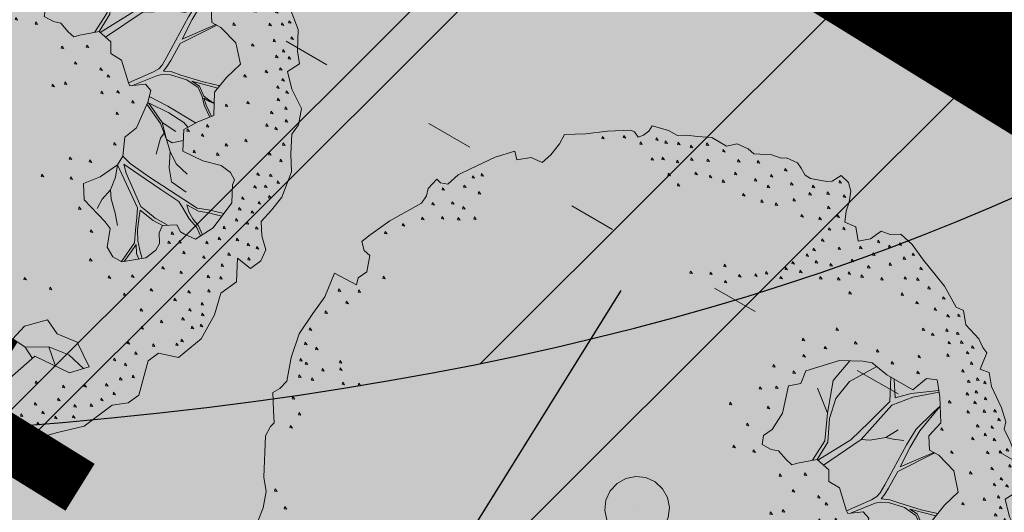
# Model space of a CAD drawing. Units: metres. Extents: x 657554 to 7161085, y 6474043 to 6535763.
# Drawn here: x 657695 to 657697, y 6474859 to 6474860 of the extents above; entities that cross this region are included whole.
import ezdxf

# ---------------------------------------------------------------- set-up
doc = ezdxf.new("R2010")
doc.units = ezdxf.units.M
doc.header["$LTSCALE"] = 0.5
doc.header["$MEASUREMENT"] = 0
for name, pattern in [('CENTER', [50.8, 31.75, -6.35, 6.35, -6.35]), ('DASHED', [19.05, 12.7, -6.35]), ('KOLVIK', [1.25, 0.25, -1])]:
    doc.linetypes.add(name, pattern=pattern)
doc.layers.add('-geo-HALJASTUS', color=8, linetype='Continuous')
doc.layers.add('1_DENDRO 4', color=7, linetype='Continuous', lineweight=25, true_color=0xffe52b)
doc.layers.add('DP_haljasala', color=7, linetype='Continuous', lineweight=0, true_color=0xd6ffad)
for name, color, linetype, lineweight in [('1_DENDRO ala', 140, 'Continuous', 18), ('DP_hoonestus', 7, 'Continuous', 0), ('DP_hoonestus_3K', 7, 'Continuous', 0), ('DP_puu', 106, 'Continuous', 15), ('DP_sidumine', 7, 'Continuous', 0)]:
    doc.layers.add(name, color=color, linetype=linetype, lineweight=lineweight)
doc.layers.add('OL_muruala', color=7, linetype='Continuous', true_color=0xd7ffad)
doc.styles.add('ARIAL', font='arial.ttf', dxfattribs={"height": 1})
doc.dimstyles.new('ISO-25', dxfattribs={"dimtxt": 2.5, "dimasz": 2.5, "dimexe": 1.25, "dimexo": 0.625, "dimtad": 1, "dimtxsty": 'Standard', "dimcen": 2.5, "dimadec": 0, "dimazin": 0, "dimtfac": 1, "dimtmove": 0, "dimatfit": 3, "dimfxl": 1, "dimarcsym": 0})

# ---------------------------------------------------------------- blocks, each defined once
blk = doc.blocks.new('*D273')
at = {"layer": 'Defpoints', "color": 0, "linetype": 'Continuous', "transparency": 16777216}
for p in [(657697.4465, 6474859.418), (657694.4175, 6474856.5873), (657695.3344, 6474856.0178)]:
    blk.add_point(p, dxfattribs=at)
at = {"layer": 'DP_sidumine', "color": 0, "linetype": 'Continuous', "lineweight": -2, "transparency": 16777216}
for p, q in [((657696.9156, 6474859.7478), (657695.4679, 6474860.6472)), ((657696.002, 6474859.1381), (657694.9452, 6474857.4368)), ((657694.8035, 6474856.3476), (657693.3557, 6474857.2469))]:
    blk.add_line(p, q, dxfattribs=at)
at = {"layer": 'DP_sidumine', "color": 0, "linetype": 'Continuous', "transparency": 16777216}
for points in [[(657695.8604, 6474859.2261), (657696.1436, 6474859.0502), (657696.5297, 6474859.9876)], [(657694.8036, 6474857.5247), (657695.0867, 6474857.3488), (657694.4175, 6474856.5873)]]:
    blk.add_solid(points, dxfattribs=at)
at = {"layer": 'DP_sidumine', "color": 0, "linetype": 'Continuous', "transparency": 16777216, "insert": (657694.4633, 6474858.7931), "char_height": 1, "attachment_point": 5, "rotation": 58.1523, "style": 'ARIAL'}
blk.add_mtext('4', dxfattribs=at)
blk = doc.blocks.new('ALBERO_TOP')
at = {"color": 0}
for p, q in [((1.47, 0.38), (1.4, 0.34)), ((0, 0), (0, 0)), ((0, 0), (0, 0)), ((0.6928, -1.6194), (0.66, -1.51))]:
    blk.add_line(p, q, dxfattribs=at)
for points in [[(-0.32, 2.1), (-0.2, 2.1), (-0.08, 2.11), (0.05, 2.11), (0.07, 2.1), (0.09, 2.07), (0.12, 2.08), (0.15, 2.1), (0.17, 2.13), (0.23, 2.11), (0.26, 2.1), (0.31, 2.07), (0.36, 2.07), (0.42, 2.06), (0.5, 2.05), (0.58, 2), (0.64, 2.01), (0.7, 1.98), (0.73, 1.95), (0.83, 1.94), (0.88, 1.92), (0.91, 1.92), (0.97, 1.89), (0.99, 1.86), (1.01, 1.82), (1.04, 1.8), (1.13, 1.78), (1.16, 1.78), (1.21, 1.81), (1.25, 1.77), (1.26, 1.72), (1.25, 1.66), (1.23, 1.61), (1.22, 1.55), (1.28, 1.52), (1.29, 1.44), (1.36, 1.45), (1.42, 1.49), (1.47, 1.47), (1.53, 1.47), (1.59, 1.41), (1.65, 1.32), (1.71, 1.24), (1.76, 1.17), (1.82, 1.05), (1.86, 1.03), (1.87, 0.95), (1.94, 0.87), (1.96, 0.82), (1.98, 0.79), (1.94, 0.7), (1.99, 0.68), (2, 0.6), (2.05, 0.48), (2.07, 0.4), (2.06, 0.36), (2.09, 0.29), (2.12, 0.2), (2.11, 0.08), (2.12, 0.01), (2.05, -0.03), (2.07, -0.13), (2.12, -0.24), (2.1, -0.33), (2.06, -0.38), (2.05, -0.49), (2.05, -0.59), (1.99, -0.73), (1.93, -0.8), (1.87, -0.86), (1.87, -0.94), (1.89, -1.02), (1.86, -1.08), (1.8, -1.12), (1.73, -1.06), (1.72, -1.19), (1.63, -1.25), (1.59, -1.37), (1.51, -1.5), (1.38, -1.6), (1.27, -1.57), (1.21, -1.61), (1.15, -1.8), (1.09, -1.84), (1, -1.85), (0.84, -1.96), (0.69, -1.99), (0.52, -2.03), (0.42, -1.96)], [(-2.11, 0.02), (-2.08, 0.09), (-2.06, 0.18), (-2.07, 0.26), (-2.05, 0.49), (-2.02, 0.54), (-2, 0.56), (-2, 0.63), (-2, 0.73), (-1.96, 0.75), (-1.92, 0.79), (-1.89, 0.92), (-1.84, 1.05), (-1.76, 1.16), (-1.69, 1.25), (-1.63, 1.38), (-1.51, 1.31), (-1.5, 1.35), (-1.45, 1.38), (-1.43, 1.47), (-1.46, 1.5), (-1.47, 1.55), (-1.43, 1.58), (-1.31, 1.66), (-1.13, 1.75), (-1.1, 1.79), (-1.09, 1.83), (-1.04, 1.88), (-1.02, 1.86), (-0.98, 1.85), (-0.92, 1.9), (-0.85, 1.93), (-0.71, 1.99), (-0.6, 2.02), (-0.59, 1.97), (-0.51, 1.98), (-0.45, 1.95), (-0.4, 1.99), (-0.35, 2.05), (-0.32, 2.1)], [(-0.109, 2.082), (-0.113, 2.07), (-0.099, 2.067), (-0.109, 2.082)], [(0.011, 2.082), (0.007, 2.07), (0.021, 2.067), (0.011, 2.082)], [(0.101, 2.042), (0.097, 2.03), (0.111, 2.027), (0.101, 2.042)], [(0.191, 2.062), (0.187, 2.05), (0.201, 2.047), (0.191, 2.062)], [(0.241, 2.042), (0.237, 2.03), (0.251, 2.027), (0.241, 2.042)], [(0.311, 2.032), (0.307, 2.02), (0.321, 2.017), (0.311, 2.032)], [(0.381, 2.012), (0.377, 2), (0.391, 1.997), (0.381, 2.012)], [(0.471, 2.022), (0.467, 2.01), (0.481, 2.007), (0.471, 2.022)], [(0.561, 1.982), (0.557, 1.97), (0.571, 1.967), (0.561, 1.982)], [(0.161, 1.952), (0.157, 1.94), (0.171, 1.937), (0.161, 1.952)], [(0.221, 1.952), (0.217, 1.94), (0.231, 1.937), (0.221, 1.952)], [(0.301, 1.932), (0.297, 1.92), (0.311, 1.917), (0.301, 1.932)], [(0.381, 1.942), (0.377, 1.93), (0.391, 1.927), (0.381, 1.942)], [(0.471, 1.932), (0.467, 1.92), (0.481, 1.917), (0.471, 1.932)], [(0.641, 1.922), (0.637, 1.91), (0.651, 1.907), (0.641, 1.922)], [(-0.839, 1.892), (-0.843, 1.88), (-0.829, 1.877), (-0.839, 1.892)], [(-0.789, 1.902), (-0.793, 1.89), (-0.779, 1.887), (-0.789, 1.902)], [(0.751, 1.912), (0.747, 1.9), (0.761, 1.897), (0.751, 1.912)], [(-1.009, 1.832), (-1.013, 1.82), (-0.999, 1.817), (-1.009, 1.832)], [(-0.889, 1.842), (-0.893, 1.83), (-0.879, 1.827), (-0.889, 1.842)], [(0.251, 1.862), (0.247, 1.85), (0.261, 1.847), (0.251, 1.862)], [(0.401, 1.862), (0.397, 1.85), (0.411, 1.847), (0.401, 1.862)], [(0.481, 1.842), (0.477, 1.83), (0.491, 1.827), (0.481, 1.842)], [(0.551, 1.812), (0.547, 1.8), (0.561, 1.797), (0.551, 1.812)], [(0.621, 1.852), (0.617, 1.84), (0.631, 1.837), (0.621, 1.852)], [(0.731, 1.812), (0.727, 1.8), (0.741, 1.797), (0.731, 1.812)], [(0.821, 1.832), (0.817, 1.82), (0.831, 1.817), (0.821, 1.832)], [(0.901, 1.862), (0.897, 1.85), (0.911, 1.847), (0.901, 1.862)], [(-0.809, 1.802), (-0.813, 1.79), (-0.799, 1.787), (-0.809, 1.802)], [(0.301, 1.802), (0.297, 1.79), (0.311, 1.787), (0.301, 1.802)], [(0.801, 1.772), (0.797, 1.76), (0.811, 1.757), (0.801, 1.772)], [(0.931, 1.782), (0.927, 1.77), (0.941, 1.767), (0.931, 1.782)], [(1.051, 1.762), (1.047, 1.75), (1.061, 1.747), (1.051, 1.762)], [(1.201, 1.782), (1.197, 1.77), (1.211, 1.767), (1.201, 1.782)], [(-1.069, 1.752), (-1.073, 1.74), (-1.059, 1.737), (-1.069, 1.752)], [(-0.959, 1.752), (-0.963, 1.74), (-0.949, 1.737), (-0.959, 1.752)], [(-0.899, 1.722), (-0.903, 1.71), (-0.889, 1.707), (-0.899, 1.722)], [(0.661, 1.732), (0.657, 1.72), (0.671, 1.717), (0.661, 1.732)], [(1.031, 1.722), (1.027, 1.71), (1.041, 1.707), (1.031, 1.722)], [(1.131, 1.722), (1.127, 1.71), (1.141, 1.707), (1.131, 1.722)], [(1.221, 1.702), (1.217, 1.69), (1.231, 1.687), (1.221, 1.702)], [(-1.129, 1.672), (-1.133, 1.66), (-1.119, 1.657), (-1.129, 1.672)], [(-1.019, 1.672), (-1.023, 1.66), (-1.009, 1.657), (-1.019, 1.672)], [(-0.929, 1.662), (-0.933, 1.65), (-0.919, 1.647), (-0.929, 1.662)], [(-0.839, 1.662), (-0.843, 1.65), (-0.829, 1.647), (-0.839, 1.662)], [(0.761, 1.692), (0.757, 1.68), (0.771, 1.677), (0.761, 1.692)], [(0.841, 1.672), (0.837, 1.66), (0.851, 1.657), (0.841, 1.672)], [(0.941, 1.692), (0.937, 1.68), (0.951, 1.677), (0.941, 1.692)], [(-1.339, 1.602), (-1.343, 1.59), (-1.329, 1.587), (-1.339, 1.602)], [(-1.239, 1.642), (-1.243, 1.63), (-1.229, 1.627), (-1.239, 1.642)], [(0.981, 1.602), (0.977, 1.59), (0.991, 1.587), (0.981, 1.602)], [(1.131, 1.642), (1.127, 1.63), (1.141, 1.627), (1.131, 1.642)], [(1.181, 1.592), (1.177, 1.58), (1.191, 1.577), (1.181, 1.592)], [(1.081, 1.582), (1.077, 1.57), (1.091, 1.567), (1.081, 1.582)], [(1.131, 1.522), (1.127, 1.51), (1.141, 1.507), (1.131, 1.522)], [(1.211, 1.522), (1.207, 1.51), (1.221, 1.507), (1.211, 1.522)], [(1.091, 1.462), (1.087, 1.45), (1.101, 1.447), (1.091, 1.462)], [(1.401, 1.442), (1.397, 1.43), (1.411, 1.427), (1.401, 1.442)], [(1.001, 1.382), (0.997, 1.37), (1.011, 1.367), (1.001, 1.382)], [(1.041, 1.412), (1.037, 1.4), (1.051, 1.397), (1.041, 1.412)], [(1.181, 1.412), (1.177, 1.4), (1.191, 1.397), (1.181, 1.412)], [(1.301, 1.412), (1.297, 1.4), (1.311, 1.397), (1.301, 1.412)], [(1.371, 1.372), (1.367, 1.36), (1.381, 1.357), (1.371, 1.372)], [(1.461, 1.412), (1.457, 1.4), (1.471, 1.397), (1.461, 1.412)], [(1.521, 1.422), (1.517, 1.41), (1.531, 1.407), (1.521, 1.422)], [(-1.359, 1.352), (-1.363, 1.34), (-1.349, 1.337), (-1.359, 1.352)], [(0.541, 1.342), (0.537, 1.33), (0.551, 1.327), (0.541, 1.342)], [(0.921, 1.342), (0.917, 1.33), (0.931, 1.327), (0.921, 1.342)], [(1.051, 1.342), (1.047, 1.33), (1.061, 1.327), (1.051, 1.342)], [(1.131, 1.322), (1.127, 1.31), (1.141, 1.307), (1.131, 1.322)], [(1.251, 1.342), (1.247, 1.33), (1.261, 1.327), (1.251, 1.342)], [(1.541, 1.342), (1.537, 1.33), (1.551, 1.327), (1.541, 1.342)], [(1.591, 1.362), (1.587, 1.35), (1.601, 1.347), (1.591, 1.362)], [(-1.609, 1.292), (-1.613, 1.28), (-1.599, 1.277), (-1.609, 1.292)], [(-1.499, 1.282), (-1.503, 1.27), (-1.489, 1.267), (-1.499, 1.282)], [(0.351, 1.312), (0.347, 1.3), (0.361, 1.297), (0.351, 1.312)], [(0.461, 1.302), (0.457, 1.29), (0.471, 1.287), (0.461, 1.302)], [(0.621, 1.282), (0.617, 1.27), (0.631, 1.267), (0.621, 1.282)], [(0.711, 1.282), (0.707, 1.27), (0.721, 1.267), (0.711, 1.282)], [(0.771, 1.292), (0.767, 1.28), (0.781, 1.277), (0.771, 1.292)], [(0.851, 1.262), (0.847, 1.25), (0.861, 1.247), (0.851, 1.262)], [(0.881, 1.312), (0.877, 1.3), (0.891, 1.297), (0.881, 1.312)], [(0.961, 1.292), (0.957, 1.28), (0.971, 1.277), (0.961, 1.292)], [(1.231, 1.272), (1.227, 1.26), (1.241, 1.257), (1.231, 1.272)], [(1.341, 1.302), (1.337, 1.29), (1.351, 1.287), (1.341, 1.302)], [(1.461, 1.312), (1.457, 1.3), (1.471, 1.297), (1.461, 1.312)], [(1.631, 1.282), (1.627, 1.27), (1.641, 1.267), (1.631, 1.282)], [(-1.569, 1.222), (-1.573, 1.21), (-1.559, 1.207), (-1.569, 1.222)], [(0.541, 1.252), (0.537, 1.24), (0.551, 1.237), (0.541, 1.252)], [(1.071, 1.252), (1.067, 1.24), (1.081, 1.237), (1.071, 1.252)], [(1.171, 1.242), (1.167, 1.23), (1.181, 1.227), (1.171, 1.242)], [(1.301, 1.252), (1.297, 1.24), (1.311, 1.237), (1.301, 1.252)], [(1.411, 1.232), (1.407, 1.22), (1.421, 1.217), (1.411, 1.232)], [(1.541, 1.232), (1.537, 1.22), (1.551, 1.217), (1.541, 1.232)], [(1.611, 1.222), (1.607, 1.21), (1.621, 1.207), (1.611, 1.222)], [(-1.689, 1.172), (-1.693, 1.16), (-1.679, 1.157), (-1.689, 1.172)], [(1.231, 1.162), (1.227, 1.15), (1.241, 1.147), (1.231, 1.162)], [(1.671, 1.172), (1.667, 1.16), (1.681, 1.157), (1.671, 1.172)], [(1.521, 1.142), (1.517, 1.13), (1.531, 1.127), (1.521, 1.142)], [(1.751, 1.112), (1.747, 1.1), (1.761, 1.097), (1.751, 1.112)], [(-1.779, 1.082), (-1.783, 1.07), (-1.769, 1.067), (-1.779, 1.082)], [(1.601, 1.092), (1.597, 1.08), (1.611, 1.077), (1.601, 1.092)], [(1.701, 1.052), (1.697, 1.04), (1.711, 1.037), (1.701, 1.052)], [(-1.809, 1.002), (-1.813, 0.99), (-1.799, 0.987), (-1.809, 1.002)], [(1.771, 1.012), (1.767, 1), (1.781, 0.997), (1.771, 1.012)], [(1.831, 1.012), (1.827, 1), (1.841, 0.997), (1.831, 1.012)], [(-1.749, 0.972), (-1.753, 0.96), (-1.739, 0.957), (-1.749, 0.972)], [(1.151, 0.962), (1.147, 0.95), (1.161, 0.947), (1.151, 0.962)], [(1.631, 0.942), (1.627, 0.93), (1.641, 0.927), (1.631, 0.942)], [(1.761, 0.932), (1.757, 0.92), (1.771, 0.917), (1.761, 0.932)], [(-1.839, 0.912), (-1.843, 0.9), (-1.829, 0.897), (-1.839, 0.912)], [(-1.809, 0.892), (-1.813, 0.88), (-1.799, 0.877), (-1.809, 0.892)], [(-1.619, 0.892), (-1.623, 0.88), (-1.609, 0.877), (-1.619, 0.892)], [(0.961, 0.912), (0.957, 0.9), (0.971, 0.897), (0.961, 0.912)], [(1.251, 0.882), (1.247, 0.87), (1.261, 0.867), (1.251, 0.882)], [(1.681, 0.912), (1.677, 0.9), (1.691, 0.897), (1.681, 0.912)], [(1.821, 0.912), (1.817, 0.9), (1.831, 0.897), (1.821, 0.912)], [(-1.719, 0.852), (-1.723, 0.84), (-1.709, 0.837), (-1.719, 0.852)], [(-1.619, 0.852), (-1.623, 0.84), (-1.609, 0.837), (-1.619, 0.852)], [(1.081, 0.862), (1.077, 0.85), (1.091, 0.847), (1.081, 0.862)], [(1.371, 0.832), (1.367, 0.82), (1.381, 0.817), (1.371, 0.832)], [(1.771, 0.862), (1.767, 0.85), (1.781, 0.847), (1.771, 0.862)], [(1.841, 0.862), (1.837, 0.85), (1.851, 0.847), (1.841, 0.862)], [(1.901, 0.832), (1.897, 0.82), (1.911, 0.817), (1.901, 0.832)], [(-1.849, 0.822), (-1.853, 0.81), (-1.839, 0.807), (-1.849, 0.822)], [(-1.779, 0.802), (-1.783, 0.79), (-1.769, 0.787), (-1.779, 0.802)], [(-1.609, 0.772), (-1.613, 0.76), (-1.599, 0.757), (-1.609, 0.772)], [(0.87, 0.65), (0.83, 0.5), (0.77, 0.41), (0.72, 0.38), (0.71, 0.33), (0.76, 0.3), (0.8, 0.29), (0.84, 0.24), (0.87, 0.21), (0.9033, 0.2177), (1.0121, 0.234), (1.0751, 0.174), (1.0723, 0.1086), (1.13, 0.07), (1.1641, -0.0584), (1.1705, -0.0742), (1.2578, -0.0687), (1.2866, -0.1053), (1.266, -0.1696), (1.198, -0.3107), (1.13, -0.36), (1.1157, -0.4654), (1.0833, -0.513), (0.9851, -0.576), (0.8896, -0.6087), (0.89, -0.6987), (1.0014, -0.8269), (1.0287, -0.8651), (1.0069, -0.9687), (1.0369, -1.0233), (1.086, -1.0533), (1.2196, -1.0369), (1.2769, -0.996), (1.3, -0.96), (1.3, -0.9), (1.3205, -0.8596), (1.4, -0.86), (1.42, -0.9), (1.4405, -0.9142), (1.5005, -0.9442), (1.6014, -0.8842), (1.7105, -0.7505), (1.7187, -0.6496), (1.7307, -0.6213), (1.71, -0.58), (1.66, -0.54), (1.56, -0.51), (1.45, -0.45), (1.46, -0.33), (1.54, -0.29), (1.63, -0.26), (1.64, -0.13), (1.71, -0.05), (1.79, 0.02), (1.77, 0.14), (1.69, 0.23), (1.64, 0.26), (1.64, 0.34), (1.71, 0.41), (1.71, 0.554), (1.6975, 0.6504), (1.64, 0.66), (1.56, 0.6), (1.42, 0.69), (1.34, 0.76), (1.29, 0.77), (1.16, 0.78), (0.97, 0.73), (0.94, 0.66), (0.87, 0.65)], [(0.791, 0.772), (0.787, 0.76), (0.801, 0.757), (0.791, 0.772)], [(0.961, 0.822), (0.957, 0.81), (0.971, 0.807), (0.961, 0.822)], [(1.2161, 0.7757), (1.12, 0.67), (1.08, 0.49)], [(1.601, 0.792), (1.597, 0.78), (1.611, 0.777), (1.601, 0.792)], [(1.761, 0.792), (1.757, 0.78), (1.771, 0.777), (1.761, 0.792)], [(1.871, 0.802), (1.867, 0.79), (1.881, 0.787), (1.871, 0.802)], [(-1.519, 0.762), (-1.523, 0.75), (-1.509, 0.747), (-1.519, 0.762)], [(0.901, 0.732), (0.897, 0.72), (0.911, 0.717), (0.901, 0.732)], [(1.0121, 0.234), (1.0755, 0.3283), (1.09, 0.46), (1.13, 0.57), (1.21, 0.66), (1.3655, 0.7377)], [(1.451, 0.762), (1.447, 0.75), (1.461, 0.747), (1.451, 0.762)], [(1.891, 0.742), (1.887, 0.73), (1.901, 0.727), (1.891, 0.742)], [(-1.889, 0.702), (-1.893, 0.69), (-1.879, 0.687), (-1.889, 0.702)], [(1.4405, 0.6768), (1.43, 0.54), (1.31, 0.43), (1.2043, 0.3351), (1.0172, 0.2291)], [(1.7053, 0.5904), (1.55, 0.58), (1.46, 0.56), (1.46, 0.6643)], [(1.591, 0.702), (1.587, 0.69), (1.601, 0.687), (1.591, 0.702)], [(1.841, 0.702), (1.837, 0.69), (1.851, 0.687), (1.841, 0.702)], [(-1.859, 0.612), (-1.863, 0.6), (-1.849, 0.597), (-1.859, 0.612)], [(0.711, 0.652), (0.707, 0.64), (0.721, 0.637), (0.711, 0.652)], [(0.801, 0.652), (0.797, 0.64), (0.811, 0.637), (0.801, 0.652)], [(1.03, 0.63), (1.08, 0.49), (1.0601, 0.336), (0.9863, 0.2301)], [(1.871, 0.642), (1.867, 0.63), (1.881, 0.627), (1.871, 0.642)], [(1.921, 0.652), (1.917, 0.64), (1.931, 0.637), (1.921, 0.652)], [(1.961, 0.632), (1.957, 0.62), (1.971, 0.617), (1.961, 0.632)], [(0.541, 0.572), (0.537, 0.56), (0.551, 0.557), (0.541, 0.572)], [(1.0466, 0.2012), (1.2619, 0.3348), (1.44, 0.52), (1.56, 0.56), (1.7065, 0.5809)], [(1.861, 0.572), (1.857, 0.56), (1.871, 0.557), (1.861, 0.572)], [(1.911, 0.582), (1.907, 0.57), (1.921, 0.567), (1.911, 0.582)], [(-1.909, 0.542), (-1.913, 0.53), (-1.899, 0.527), (-1.909, 0.542)], [(0.751, 0.542), (0.747, 0.53), (0.761, 0.527), (0.751, 0.542)], [(1.71, 0.502), (1.67, 0.47), (1.57, 0.38), (1.513, 0.2957), (1.3831, 0.0777), (1.3551, 0.0332), (1.3358, 0.0139), (1.3052, -0.0027), (1.1641, -0.0584)], [(1.6626, 0.2465), (1.4728, 0.174), (1.5328, 0.2805), (1.59, 0.37), (1.71, 0.502)], [(1.761, 0.532), (1.757, 0.52), (1.771, 0.517), (1.761, 0.532)], [(1.901, 0.522), (1.897, 0.51), (1.911, 0.507), (1.901, 0.522)], [(1.961, 0.542), (1.957, 0.53), (1.971, 0.527), (1.961, 0.542)], [(0.631, 0.452), (0.627, 0.44), (0.641, 0.437), (0.631, 0.452)], [(1.861, 0.472), (1.857, 0.46), (1.871, 0.457), (1.861, 0.472)], [(1.951, 0.472), (1.947, 0.46), (1.961, 0.457), (1.951, 0.472)], [(2.011, 0.472), (2.007, 0.46), (2.021, 0.457), (2.011, 0.472)], [(1.911, 0.392), (1.907, 0.38), (1.921, 0.377), (1.911, 0.392)], [(2.031, 0.422), (2.027, 0.41), (2.041, 0.407), (2.031, 0.422)], [(0.551, 0.332), (0.547, 0.32), (0.561, 0.317), (0.551, 0.332)], [(1.5, 0.32), (1.44, 0.33), (1.4, 0.34), (1.31, 0.33), (1.2619, 0.3348)], [(1.711, 0.382), (1.707, 0.37), (1.721, 0.367), (1.711, 0.382)], [(1.951, 0.342), (1.947, 0.33), (1.961, 0.327), (1.951, 0.342)], [(1.991, 0.382), (1.987, 0.37), (2.001, 0.367), (1.991, 0.382)], [(0.661, 0.302), (0.657, 0.29), (0.671, 0.287), (0.661, 0.302)], [(1.881, 0.322), (1.877, 0.31), (1.891, 0.307), (1.881, 0.322)], [(2.001, 0.312), (1.997, 0.3), (2.011, 0.297), (2.001, 0.312)], [(1.6706, -0.095), (1.58, -0.07), (1.4573, -0.0266), (1.4072, -0.0073), (1.36, 0), (1.3821, 0.0255), (1.4032, 0.0576), (1.4593, 0.1489), (1.668, 0.2432)], [(1.761, 0.252), (1.757, 0.24), (1.771, 0.237), (1.761, 0.252)], [(1.961, 0.242), (1.957, 0.23), (1.971, 0.227), (1.961, 0.242)], [(2.031, 0.242), (2.027, 0.23), (2.041, 0.227), (2.031, 0.242)], [(2.071, 0.252), (2.067, 0.24), (2.081, 0.237), (2.071, 0.252)], [(-2.009, 0.192), (-2.013, 0.18), (-1.999, 0.177), (-2.009, 0.192)], [(0, 0.18), (0.0556, 0.1712), (0.1058, 0.1456), (0.1456, 0.1058), (0.1712, 0.0556), (0.18, 0), (0.1712, -0.0556), (0.1456, -0.1058), (0.1058, -0.1456), (0.0556, -0.1712), (0, -0.18), (-0.0556, -0.1712), (-0.1058, -0.1456), (-0.1456, -0.1058), (-0.1712, -0.0556), (-0.18, 0), (-0.1712, 0.0556), (-0.1456, 0.1058), (-0.1058, 0.1456), (-0.0556, 0.1712), (0, 0.18)], [(0.801, 0.162), (0.797, 0.15), (0.811, 0.147), (0.801, 0.162)], [(0.941, 0.162), (0.937, 0.15), (0.951, 0.147), (0.941, 0.162)], [(1.861, 0.132), (1.857, 0.12), (1.871, 0.117), (1.861, 0.132)], [(1.981, 0.152), (1.977, 0.14), (1.991, 0.137), (1.981, 0.152)], [(2.081, 0.162), (2.077, 0.15), (2.091, 0.147), (2.081, 0.162)], [(-1.959, 0.092), (-1.963, 0.08), (-1.949, 0.077), (-1.959, 0.092)], [(0.871, 0.072), (0.867, 0.06), (0.881, 0.057), (0.871, 0.072)], [(1.991, 0.062), (1.987, 0.05), (2.001, 0.047), (1.991, 0.062)], [(2.031, 0.092), (2.027, 0.08), (2.041, 0.077), (2.031, 0.092)], [(1.011, 0.032), (1.007, 0.02), (1.021, 0.017), (1.011, 0.032)], [(2.061, 0.052), (2.057, 0.04), (2.071, 0.037), (2.061, 0.052)], [(0.741, -0.048), (0.737, -0.06), (0.751, -0.063), (0.741, -0.048)], [(0.811, -0.038), (0.807, -0.05), (0.821, -0.053), (0.811, -0.038)], [(1.051, -0.008), (1.047, -0.02), (1.061, -0.023), (1.051, -0.008)], [(1.1856, -0.0732), (1.326, -0.0235), (1.3532, -0.0189), (1.3995, -0.0227), (1.4882, -0.0536), (1.5499, -0.0999), (1.57, -0.15), (1.58, -0.2), (1.6088, -0.2671)], [(1.811, -0.038), (1.807, -0.05), (1.821, -0.053), (1.811, -0.038)], [(1.931, -0.018), (1.927, -0.03), (1.941, -0.033), (1.931, -0.018)], [(2.011, -0.008), (2.007, -0.02), (2.021, -0.023), (2.011, -0.008)], [(1.011, -0.098), (1.007, -0.11), (1.021, -0.113), (1.011, -0.098)], [(1.101, -0.098), (1.097, -0.11), (1.111, -0.113), (1.101, -0.098)], [(1.6356, -0.1878), (1.62, -0.18), (1.58, -0.15), (1.5576, -0.0921), (1.5171, -0.0632), (1.6598, -0.1074)], [(1.991, -0.108), (1.987, -0.12), (2.001, -0.123), (1.991, -0.108)], [(2.021, -0.068), (2.017, -0.08), (2.031, -0.083), (2.021, -0.068)], [(1.181, -0.158), (1.177, -0.17), (1.191, -0.173), (1.181, -0.158)], [(1.276, -0.1384), (1.3763, -0.1963), (1.5268, -0.2966)], [(1.6175, -0.2642), (1.59, -0.2), (1.58, -0.16), (1.61, -0.18), (1.6352, -0.1926)], [(2.041, -0.138), (2.037, -0.15), (2.051, -0.153), (2.041, -0.138)], [(1.091, -0.218), (1.087, -0.23), (1.101, -0.233), (1.091, -0.218)], [(1.3006, -0.4611), (1.3282, -0.3726), (1.3511, -0.3468), (1.3319, -0.2918), (1.2609, -0.1802)], [(1.4831, -0.3185), (1.4631, -0.2908), (1.3802, -0.2348), (1.2701, -0.1744), (1.3414, -0.2863), (1.4167, -0.3404)], [(1.701, -0.198), (1.697, -0.21), (1.711, -0.213), (1.701, -0.198)], [(1.821, -0.188), (1.817, -0.2), (1.831, -0.203), (1.821, -0.188)], [(1.991, -0.178), (1.987, -0.19), (2.001, -0.193), (1.991, -0.178)], [(1.951, -0.248), (1.947, -0.26), (1.961, -0.263), (1.951, -0.248)], [(2.031, -0.228), (2.027, -0.24), (2.041, -0.243), (2.031, -0.228)], [(1.3414, -0.2863), (1.3618, -0.3816), (1.3923, -0.4018), (1.4549, -0.3917)], [(1.481, -0.328), (1.477, -0.34), (1.491, -0.343), (1.481, -0.328)], [(1.591, -0.308), (1.587, -0.32), (1.601, -0.323), (1.591, -0.308)], [(1.921, -0.318), (1.917, -0.33), (1.931, -0.333), (1.921, -0.318)], [(2.031, -0.298), (2.027, -0.31), (2.041, -0.313), (2.031, -0.298)], [(1.47, -0.58), (1.41, -0.52), (1.3793, -0.4502), (1.3618, -0.3816), (1.3511, -0.3468)], [(1.561, -0.358), (1.557, -0.37), (1.571, -0.373), (1.561, -0.358)], [(1.971, -0.338), (1.967, -0.35), (1.981, -0.353), (1.971, -0.338)], [(1.071, -0.388), (1.067, -0.4), (1.081, -0.403), (1.071, -0.388)], [(1.691, -0.418), (1.687, -0.43), (1.701, -0.433), (1.691, -0.418)], [(1.801, -0.398), (1.797, -0.41), (1.811, -0.413), (1.801, -0.398)], [(2.011, -0.428), (2.007, -0.44), (2.021, -0.443), (2.011, -0.428)], [(0.821, -0.458), (0.817, -0.47), (0.831, -0.473), (0.821, -0.458)], [(0.931, -0.478), (0.927, -0.49), (0.941, -0.493), (0.931, -0.478)], [(1.1157, -0.4654), (1.1546, -0.5068), (1.2587, -0.5878), (1.5181, -0.7709), (1.579, -0.783), (1.6637, -0.8079)], [(1.46, -0.68), (1.38, -0.62), (1.37, -0.54), (1.3793, -0.4502)], [(1.511, -0.448), (1.507, -0.46), (1.521, -0.463), (1.511, -0.448)], [(1.641, -0.468), (1.637, -0.48), (1.651, -0.483), (1.641, -0.468)], [(1.931, -0.478), (1.927, -0.49), (1.941, -0.493), (1.931, -0.478)], [(0.661, -0.548), (0.657, -0.56), (0.671, -0.563), (0.661, -0.548)], [(1.0836, -1.0518), (1.16, -0.95), (1.17, -0.88), (1.18, -0.81), (1.1852, -0.7568), (1.0834, -0.513), (1.07, -0.58), (1.04, -0.65), (1.04, -0.7), (1.06, -0.78), (1.07, -0.85)], [(1.5289, -0.9273), (1.51, -0.88), (1.47, -0.83), (1.44, -0.77), (1.4167, -0.7305), (1.32, -0.66), (1.2, -0.57), (1.12, -0.51), (1.13, -0.56), (1.2047, -0.7497), (1.24, -0.78), (1.282, -0.818), (1.3459, -0.8569)], [(1.991, -0.518), (1.987, -0.53), (2.001, -0.533), (1.991, -0.518)], [(0.821, -0.568), (0.817, -0.58), (0.831, -0.583), (0.821, -0.568)], [(1.861, -0.588), (1.857, -0.6), (1.871, -0.603), (1.861, -0.588)], [(1.931, -0.598), (1.927, -0.61), (1.941, -0.613), (1.931, -0.598)], [(0.96, -0.75), (0.99, -0.7), (1.04, -0.65)], [(1.971, -0.638), (1.967, -0.65), (1.981, -0.653), (1.971, -0.638)], [(1.841, -0.658), (1.837, -0.67), (1.851, -0.673), (1.841, -0.658)], [(1.901, -0.658), (1.897, -0.67), (1.911, -0.673), (1.901, -0.658)], [(0.861, -0.738), (0.857, -0.75), (0.871, -0.753), (0.861, -0.738)], [(1.6531, -0.8209), (1.58, -0.8), (1.524, -0.789), (1.46, -0.75), (1.47, -0.79), (1.49, -0.83), (1.52, -0.87), (1.5402, -0.9206)], [(1.771, -0.718), (1.767, -0.73), (1.781, -0.733), (1.771, -0.718)], [(1.861, -0.748), (1.857, -0.76), (1.871, -0.763), (1.861, -0.748)], [(1.921, -0.718), (1.917, -0.73), (1.931, -0.733), (1.921, -0.718)], [(1.3204, -0.8602), (1.27, -0.83), (1.2, -0.77), (1.19, -0.82), (1.18, -0.88), (1.18, -0.94), (1.19, -1), (1.1998, -1.0393)], [(1.751, -0.778), (1.747, -0.79), (1.761, -0.793), (1.751, -0.778)], [(1.821, -0.798), (1.817, -0.81), (1.831, -0.813), (1.821, -0.798)], [(0.921, -0.868), (0.917, -0.88), (0.931, -0.883), (0.921, -0.868)], [(1.731, -0.838), (1.727, -0.85), (1.741, -0.853), (1.731, -0.838)], [(1.791, -0.858), (1.787, -0.87), (1.801, -0.873), (1.791, -0.858)], [(1.371, -0.898), (1.367, -0.91), (1.381, -0.913), (1.371, -0.898)], [(1.661, -0.878), (1.657, -0.89), (1.671, -0.893), (1.661, -0.878)], [(1.841, -0.888), (1.837, -0.9), (1.851, -0.903), (1.841, -0.888)], [(1.1806, -1.0417), (1.17, -1.01), (1.17, -0.96), (1.14, -1), (1.0986, -1.0517)], [(1.351, -0.948), (1.347, -0.96), (1.361, -0.963), (1.351, -0.948)], [(1.411, -0.948), (1.407, -0.96), (1.421, -0.963), (1.411, -0.948)], [(1.561, -0.958), (1.557, -0.97), (1.571, -0.973), (1.561, -0.958)], [(1.631, -0.938), (1.627, -0.95), (1.641, -0.953), (1.631, -0.938)], [(1.731, -0.948), (1.727, -0.96), (1.741, -0.963), (1.731, -0.948)], [(1.791, -0.978), (1.787, -0.99), (1.801, -0.993), (1.791, -0.978)], [(0.911, -1.028), (0.907, -1.04), (0.921, -1.043), (0.911, -1.028)], [(1.431, -1.008), (1.427, -1.02), (1.441, -1.023), (1.431, -1.008)], [(1.541, -1.038), (1.537, -1.05), (1.551, -1.053), (1.541, -1.038)], [(1.681, -1.028), (1.677, -1.04), (1.691, -1.043), (1.681, -1.028)], [(1.841, -0.998), (1.837, -1.01), (1.851, -1.013), (1.841, -0.998)], [(1.311, -1.088), (1.307, -1.1), (1.321, -1.103), (1.311, -1.088)], [(1.641, -1.088), (1.637, -1.1), (1.651, -1.103), (1.641, -1.088)], [(1.791, -1.058), (1.787, -1.07), (1.801, -1.073), (1.791, -1.058)], [(0.541, -1.118), (0.537, -1.13), (0.551, -1.133), (0.541, -1.118)], [(1.011, -1.128), (1.007, -1.14), (1.021, -1.143), (1.011, -1.128)], [(1.141, -1.128), (1.137, -1.14), (1.151, -1.143), (1.141, -1.128)], [(1.411, -1.118), (1.407, -1.13), (1.421, -1.133), (1.411, -1.118)], [(1.561, -1.148), (1.557, -1.16), (1.571, -1.163), (1.561, -1.148)], [(0.681, -1.178), (0.677, -1.19), (0.691, -1.193), (0.681, -1.178)], [(1.631, -1.158), (1.627, -1.17), (1.641, -1.173), (1.631, -1.158)], [(1.091, -1.228), (1.087, -1.24), (1.101, -1.243), (1.091, -1.228)], [(1.241, -1.208), (1.237, -1.22), (1.251, -1.223), (1.241, -1.208)], [(1.451, -1.228), (1.447, -1.24), (1.461, -1.243), (1.451, -1.228)], [(1.561, -1.228), (1.557, -1.24), (1.571, -1.243), (1.561, -1.228)], [(0.66, -1.36), (0.71, -1.44), (0.82, -1.49), (0.88, -1.63), (0.77, -1.66), (0.58, -1.56), (0.42, -1.69), (0.27, -1.82), (0.06, -1.77), (-0.14, -1.72), (-0.14, -1.57), (-0.0804, -1.4409), (0.0192, -1.3137), (0.12, -1.33), (0.2, -1.3137), (0.29, -1.42), (0.46, -1.46), (0.53, -1.39), (0.66, -1.36)], [(1.371, -1.268), (1.367, -1.28), (1.381, -1.283), (1.371, -1.268)], [(1.521, -1.298), (1.517, -1.31), (1.531, -1.313), (1.521, -1.298)], [(1.181, -1.318), (1.177, -1.33), (1.191, -1.333), (1.181, -1.318)], [(1.451, -1.328), (1.447, -1.34), (1.461, -1.343), (1.451, -1.328)], [(1.521, -1.358), (1.517, -1.37), (1.531, -1.373), (1.521, -1.358)], [(1.181, -1.418), (1.177, -1.43), (1.191, -1.433), (1.181, -1.418)], [(1.291, -1.388), (1.287, -1.4), (1.301, -1.403), (1.291, -1.388)], [(1.411, -1.378), (1.407, -1.39), (1.421, -1.393), (1.411, -1.378)], [(1.511, -1.418), (1.507, -1.43), (1.521, -1.433), (1.511, -1.418)], [(0.4628, -1.4572), (0.5292, -1.5072), (0.5665, -1.5709)], [(1.461, -1.428), (1.457, -1.44), (1.471, -1.443), (1.461, -1.428)], [(0.5292, -1.5072), (0.66, -1.51), (0.77, -1.56), (0.8486, -1.6386)], [(1.101, -1.498), (1.097, -1.51), (1.111, -1.513), (1.101, -1.498)], [(1.241, -1.518), (1.237, -1.53), (1.251, -1.533), (1.241, -1.518)], [(1.371, -1.518), (1.367, -1.53), (1.381, -1.533), (1.371, -1.518)], [(1.401, -1.498), (1.397, -1.51), (1.411, -1.513), (1.401, -1.498)], [(1.021, -1.588), (1.017, -1.6), (1.031, -1.603), (1.021, -1.588)], [(1.141, -1.558), (1.137, -1.57), (1.151, -1.573), (1.141, -1.558)], [(1.081, -1.618), (1.077, -1.63), (1.091, -1.633), (1.081, -1.618)], [(0.581, -1.698), (0.577, -1.71), (0.591, -1.713), (0.581, -1.698)], [(1.051, -1.698), (1.047, -1.71), (1.061, -1.713), (1.051, -1.698)], [(1.121, -1.688), (1.117, -1.7), (1.131, -1.703), (1.121, -1.688)], [(0.731, -1.728), (0.727, -1.74), (0.741, -1.743), (0.731, -1.728)], [(0.851, -1.728), (0.847, -1.74), (0.861, -1.743), (0.851, -1.728)], [(0.971, -1.728), (0.967, -1.74), (0.981, -1.743), (0.971, -1.728)], [(0.701, -1.798), (0.697, -1.81), (0.711, -1.813), (0.701, -1.798)], [(0.941, -1.808), (0.937, -1.82), (0.951, -1.823), (0.941, -1.808)], [(1.011, -1.778), (1.007, -1.79), (1.021, -1.793), (1.011, -1.778)], [(0.571, -1.818), (0.567, -1.83), (0.581, -1.833), (0.571, -1.818)], [(0.791, -1.838), (0.787, -1.85), (0.801, -1.853), (0.791, -1.838)], [(0.881, -1.838), (0.877, -1.85), (0.891, -1.853), (0.881, -1.838)], [(0.491, -1.878), (0.487, -1.89), (0.501, -1.893), (0.491, -1.878)], [(0.611, -1.868), (0.607, -1.88), (0.621, -1.883), (0.611, -1.868)], [(0.681, -1.898), (0.677, -1.91), (0.691, -1.913), (0.681, -1.898)], [(0.781, -1.898), (0.777, -1.91), (0.791, -1.913), (0.781, -1.898)], [(0.491, -1.968), (0.487, -1.98), (0.501, -1.983), (0.491, -1.968)], [(0.581, -1.928), (0.577, -1.94), (0.591, -1.943), (0.581, -1.928)]]:
    blk.add_lwpolyline(points, dxfattribs=at)

msp = doc.modelspace()

# ---------------------------------------------------------------- hatches: boundary and pattern name
at = {"layer": '1_DENDRO 4', "transparency": 33554559}
h = msp.add_hatch(dxfattribs=at)
h.set_pattern_fill('ANSI31', color=256, scale=0.2, style=0)
h.set_pattern_definition([(45, (-426432.54726, -6696261.1589), (-0.449012806053, 0.449012806053), [])])
edge = h.paths.add_edge_path()
edge.add_spline(control_points=[(657693.6633, 6474858.8186), (657688.9169, 6474861.2931), (657692.5627, 6474870.7101), (657700.4118, 6474868.9748), (657700.8174, 6474864.1114), (657698.6849, 6474860.262), (657696.3503, 6474858.7852), (657693.6633, 6474858.8186)], knot_values=[0, 0, 0, 0, 2, 4, 5, 6, 7, 7, 7, 7], degree=3, periodic=0)
at = {"layer": '1_DENDRO ala', "transparency": 33554495}
h = msp.add_hatch(dxfattribs=at)
h.set_pattern_fill('ANSI31', color=256, scale=7, style=0)
h.set_pattern_definition([(45, (-70.8891, 515.0059), (-0.61871843354, 0.61871843354), [])])
edge = h.paths.add_edge_path()
edge.add_spline(control_points=[(657668.6627, 6474872.5677), (657670.4105, 6474873.6692), (657676.132, 6474877.275), (657686.2739, 6474869.0274), (657697.3025, 6474863.6158), (657705.301, 6474853.8856), (657714.9556, 6474852.1388), (657717.829, 6474846.6895), (657715.2926, 6474836.681), (657694.8253, 6474860.2198), (657678.9137, 6474861.2655), (657670.7616, 6474870.2536), (657668.6627, 6474872.5677)], knot_values=[0, 0, 0, 0, 5.837072, 19.108616, 32.359794, 44.3868, 55.266901, 58.949168, 61.512358, 82.906914, 109.013618, 118.065692, 118.065692, 118.065692, 118.065692], degree=3, periodic=0)
at = {"layer": 'DP_haljasala'}
h = msp.add_hatch(color=256, dxfattribs=at)
h.dxf.hatch_style = 1
edge = h.paths.add_edge_path()
edge.add_arc((657704.7857, 6474874.6334), 8.3028, 39.92757, 89.34047)
edge.add_line((657704.8813, 6474882.9356), (657702.827, 6474879.7179))
edge.add_line((657702.827, 6474879.7179), (657714.4009, 6474872.5493))
edge.add_line((657714.4009, 6474872.5493), (657712.0899, 6474868.8143))
edge.add_line((657712.0899, 6474868.8143), (657723.2772, 6474861.9393))
edge.add_line((657723.2772, 6474861.9393), (657714.976, 6474848.613))
edge.add_line((657714.976, 6474848.613), (657698.6204, 6474858.6695))
edge.add_line((657698.6204, 6474858.6695), (657680.3036, 6474869.9844))
edge.add_line((657680.3036, 6474869.9844), (657691.7166, 6474888.5673))
edge.add_line((657691.7166, 6474888.5673), (657687.975, 6474890.7681))
edge.add_line((657687.975, 6474890.7681), (657693.2683, 6474899.7165))
edge.add_line((657693.2683, 6474899.7165), (657697.3919, 6474897.2767))
edge.add_line((657697.3919, 6474897.2767), (657709.1478, 6474890.0147))
edge.add_line((657709.1478, 6474890.0147), (657705.9824, 6474884.8069))
edge.add_arc((657705.2065, 6474875.3922), 9.4466, 37.25014, 85.28922, ccw=False)
edge.add_arc((657718.0995, 6474883.313), 5.8074, 202.29041, 258.22699)
edge.add_arc((657718.2143, 6474882.0299), 4.59, 253.5511, 293.5233)
edge.add_arc((657720.5516, 6474870.4262), 7.4124, 32.61537, 93.90933, ccw=False)
edge.add_arc((657729.5445, 6474876.7156), 3.5808, 219.8428, 289.3805)
edge.add_arc((657731.0317, 6474864.664), 8.6789, 52.80395, 91.97397, ccw=False)
edge.add_arc((657737.2843, 6474873.0123), 1.7523, 234.9694, 267.1814)
edge.add_line((657737.1981, 6474871.262), (657737.3217, 6474871.4687))
edge.add_line((657737.3217, 6474871.4687), (657732.9788, 6474875.6213))
edge.add_line((657732.9788, 6474875.6213), (657715.4973, 6474893.7862))
edge.add_line((657715.4973, 6474893.7862), (657705.5618, 6474899.7612))
edge.add_line((657705.5618, 6474899.7612), (657707.2695, 6474902.2303))
edge.add_arc((657711.6582, 6474898.7929), 5.5746, 45.0486, 141.9308, ccw=False)
edge.add_line((657715.5967, 6474902.7381), (657737.2602, 6474879.7973))
edge.add_arc((657738.5073, 6474880.671), 1.5228, 215.0128, 313.8423)
edge.add_line((657739.5621, 6474879.5727), (657742.1717, 6474883.6699))
edge.add_line((657742.1717, 6474883.6699), (657715.23, 6474909.77))
edge.add_line((657715.23, 6474909.77), (657710.96, 6474904.51))
edge.add_line((657710.96, 6474904.51), (657691.74, 6474920.38))
edge.add_line((657691.74, 6474920.38), (657684.32, 6474903.66))
edge.add_line((657684.32, 6474903.66), (657681.91, 6474905.58))
edge.add_line((657681.91, 6474905.58), (657668.42, 6474872.63))
edge.add_line((657668.42, 6474872.63), (657719.23, 6474841.21))
edge.add_line((657719.23, 6474841.21), (657735.8334, 6474868.9796))
edge.add_arc((657734.2309, 6474868.4032), 1.7031, 19.7812, 56.5545)
edge.add_arc((657731.032, 6474864.8896), 6.4397, 50.02154, 90.24322)
edge.add_arc((657729.5445, 6474876.7156), 5.5808, 218.3034, 285.1676, ccw=False)
edge.add_arc((657720.5516, 6474870.4262), 5.4124, 31.5289, 91.8245)
edge.add_arc((657718.1115, 6474883.1434), 7.6514, 204.56776, 287.24105, ccw=False)
at = {"layer": 'OL_muruala'}
h = msp.add_hatch(color=256, dxfattribs=at)
h.dxf.hatch_style = 1
h.paths.add_polyline_path([(657685.5, 6474869.462), (657692.764, 6474862.618), (657694.7304, 6474859.9919), (657699.6224, 6474857.1693), (657706.6831, 6474852.6834), (657713.2899, 6474847.7943), (657715.4051, 6474843.5753), (657719.23, 6474841.21), (657725.2949, 6474837.597), (657749.578, 6474876.9888), (657743.72, 6474882.17), (657715.23, 6474909.77), (657710.96, 6474904.51), (657691.74, 6474920.38), (657689.8599, 6474916.1435), (657687.078, 6474909.72), (657684.408, 6474903.561), (657682.2909, 6474904.4964), (657680.177, 6474899.919), (657675.148, 6474888.45), (657672.157, 6474881.164), (657670.575, 6474877.515), (657670.4407, 6474877.5656), (657668.42, 6474872.63), (657668.9439, 6474872.3061), (657673.507, 6474873.773), (657677.755, 6474873.33)])
edge = h.paths.add_edge_path(flags=17)
edge.add_line((657716.071, 6474842.247), (657713.2899, 6474847.7943))
edge.add_line((657713.2899, 6474847.7943), (657706.6831, 6474852.6834))
edge.add_line((657706.6831, 6474852.6834), (657699.6224, 6474857.1693))
edge.add_line((657699.6224, 6474857.1693), (657694.7304, 6474859.9919))
edge.add_line((657694.7304, 6474859.9919), (657692.764, 6474862.618))
edge.add_line((657692.764, 6474862.618), (657685.5, 6474869.462))
edge.add_line((657685.5, 6474869.462), (657677.755, 6474873.33))
edge.add_line((657677.755, 6474873.33), (657673.507, 6474873.773))
edge.add_line((657673.507, 6474873.773), (657668.8404, 6474872.2728))
at = {"layer": 'OL_muruala', "true_color": 0x58ba48}
h = msp.add_hatch(color=85, dxfattribs=at)
h.dxf.hatch_style = 1
h.paths.add_polyline_path([(657677.755, 6474873.33), (657673.507, 6474873.773), (657668.9439, 6474872.3061), (657715.4051, 6474843.5753), (657713.2899, 6474847.7943), (657706.6831, 6474852.6834), (657699.6224, 6474857.1693), (657694.7304, 6474859.9919), (657692.764, 6474862.618), (657685.5, 6474869.462)])

# ---------------------------------------------------------------- linework, layer by layer
at = {"layer": '-geo-HALJASTUS', "linetype": 'KOLVIK', "lineweight": 0, "ltscale": 0.5}
msp.add_lwpolyline([(657716.071, 6474842.247), (657713.2899, 6474847.7943), (657706.6831, 6474852.6834), (657699.6224, 6474857.1693), (657694.7304, 6474859.9919), (657692.764, 6474862.618), (657685.5, 6474869.462), (657677.755, 6474873.33), (657673.507, 6474873.773), (657668.8404, 6474872.2728)], dxfattribs=at)
at = {"layer": '1_DENDRO 4'}
msp.add_open_spline([(657693.6633, 6474858.8186), (657688.9169, 6474861.2931), (657692.5627, 6474870.7101), (657700.4118, 6474868.9748), (657700.8174, 6474864.1114), (657698.6849, 6474860.262), (657696.3503, 6474858.7852), (657693.6633, 6474858.8186)], degree=3, knots=[0, 0, 0, 0, 2, 4, 5, 6, 7, 7, 7, 7], dxfattribs=at)
at = {"layer": '1_DENDRO ala'}
msp.add_spline([(657668.6627, 6474872.5677), (657673.9309, 6474875.0812), (657686.0988, 6474869.7825), (657697.202, 6474862.5498), (657706.4507, 6474854.8614), (657715.9814, 6474849.6134), (657717.4533, 6474846.2381), (657716.9337, 6474843.7281), (657697.98, 6474853.6519), (657675.0746, 6474866.1781), (657668.6627, 6474872.5677)], degree=3, dxfattribs=at)
at = {"layer": 'DP_hoonestus', "linetype": 'CENTER', "ltscale": 0.2, "const_width": 0.5}
msp.add_lwpolyline([(657680.3036, 6474869.9844), (657715.268, 6474848.363), (657724.7219, 6474862.656, -0.423803), (657730.1285, 6474870.874), (657736.6276, 6474880.6545), (657714.473, 6474902.4909), (657711.5234, 6474898.8574), (657699.67, 6474908.6448), (657695.1989, 6474898.7865), (657692.8788, 6474900.7)], format="xyb", close=True, dxfattribs=at)
at = {"layer": 'DP_hoonestus_3K', "color": 152, "linetype": 'DASHED', "ltscale": 0.2, "true_color": 0x2776bb, "const_width": 0.2}
msp.add_lwpolyline([(657692.2222, 6474862.6142), (657716.0085, 6474900.9774), (657725.7342, 6474891.3914), (657703.6277, 6474855.6037)], close=True, dxfattribs=at)

# ---------------------------------------------------------------- block references
at = {"layer": 'DP_puu', "linetype": 'ByBlock', "xscale": 0.3814079998961978, "yscale": 0.3814079998961978, "zscale": 0.3814079998961978, "rotation": 2.325735257209838}
for p in [(657694.5124, 6474859.5839), (657696.0367, 6474858.6743)]:
    msp.add_blockref('ALBERO_TOP', p, dxfattribs=at)

# ---------------------------------------------------------------- dimensions: what is measured, and where the dimension line sits
at = {"layer": 'DP_sidumine', "linetype": 'Continuous'}
dim = msp.add_linear_dim(base=(657694.4175, 6474856.5873), p1=(657697.4465, 6474859.418), p2=(657695.3344, 6474856.0178), angle=238.1523, dimstyle='ISO-25', override={"dimtxt": 1, "dimasz": 1, "dimdec": 0, "dimtxsty": 'ARIAL'}, dxfattribs=at)
dim.commit()
dim.dimension.update_dxf_attribs({"geometry": '*D273', "text_midpoint": (657695.4189, 6474858.1994), "dimtype": 161})

doc.saveas('drawing.dxf')
